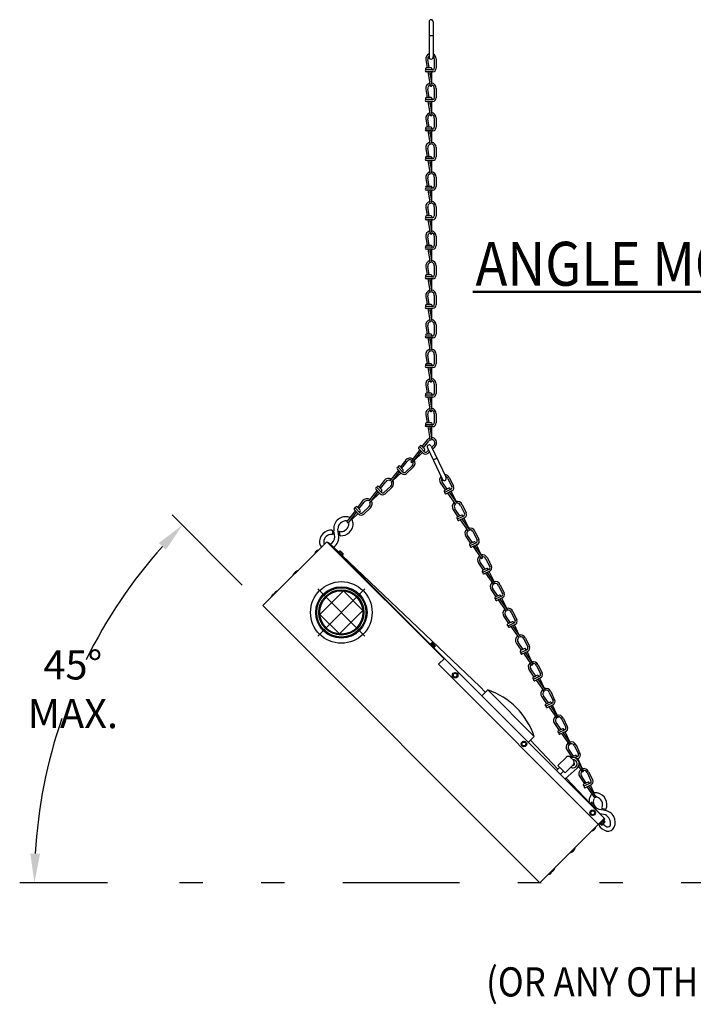
# Model space of a CAD drawing. Units: inches. Extents: x 3.25 to 12.39, y 2.26 to 6.53.
# Drawn here: x 3.25 to 6.14, y 2.26 to 6.47 of the extents above; entities that cross this region are included whole.
import ezdxf

# ---------------------------------------------------------------- set-up
doc = ezdxf.new("R2010")
doc.units = ezdxf.units.IN
doc.header["$MEASUREMENT"] = 0
doc.linetypes.add('DIVIDE', pattern=[1.25, 0.5, -0.25, 0, -0.25, 0, -0.25])
for name, color, linetype in [('Dims', 7, 'Continuous'), ('Objects', 7, 'Continuous'), ('Text', 7, 'Continuous')]:
    doc.layers.add(name, color=color, linetype=linetype)
doc.styles.add('TXT', font='romans.shx', dxfattribs={"width": 0.875, "height": 0.125})
doc.dimstyles.get("Standard").update_dxf_attribs({"dimtxt": 0.18, "dimasz": 0.18, "dimexe": 0.18, "dimexo": 0.0625, "dimgap": 0.09, "dimtad": 0, "dimtih": 1, "dimtoh": 1, "dimdec": 4, "dimzin": 0, "dimdsep": 46, "dimtxsty": 'Standard', "dimcen": 0.09, "dimadec": 0, "dimazin": 0, "dimtfac": 1, "dimtdec": 4, "dimtofl": 0, "dimtmove": 0, "dimatfit": 3, "dimfxl": 0, "dimtolj": 1, "dimtzin": 0, "dimarcsym": 0})

# ---------------------------------------------------------------- blocks, each defined once
blk = doc.blocks.new('*D2')
at = {"layer": 'DEFPOINTS', "color": 0}
for p in [(7.1874, 3.6153), (6.5693, 3.5301), (3.754, 2.7761), (8.6417, 2.7761), (12.3873, 2.7761)]:
    blk.add_point(p, dxfattribs=at)
at = {"layer": 'Dims', "color": 250, "lineweight": -2}
blk.add_line((7.0792, 3.6778), (6.6771, 3.9098), dxfattribs=at)
for start, end in [(153.2589, 161.6006), (168.3567, 176.7518)]:
    blk.add_arc((8.6417, 2.7761), 2.2052, start, end, dxfattribs=at)
at = {"layer": 'Dims', "color": 250}
for points in [[(6.6539, 3.7783), (6.6906, 3.7585), (6.7317, 3.8783)], [(6.4608, 2.9004), (6.4191, 2.9016), (6.4364, 2.7761)]]:
    blk.add_solid(points, dxfattribs=at)
at = {"layer": 'Dims', "color": 250, "insert": (6.5115, 3.3466), "char_height": 0.125, "attachment_point": 5, "style": 'TXT'}
blk.add_mtext('\\A1;30°', dxfattribs=at)
blk = doc.blocks.new('*D3')
at = {"layer": 'DEFPOINTS', "color": 0}
for p in [(4.2955, 3.9631), (3.6061, 3.8594), (3.754, 2.7761), (5.4828, 2.7761), (12.3873, 2.7761)]:
    blk.add_point(p, dxfattribs=at)
at = {"layer": 'Dims', "color": 250, "lineweight": -2}
for p, q in [((4.2071, 4.0515), (3.9058, 4.3526)), ((3.629, 2.7761), (3.2529, 2.7761))]:
    blk.add_line(p, q, dxfattribs=at)
for start, end in [(138.3144, 153.8624), (161.0529, 176.6944)]:
    blk.add_arc((5.4828, 2.7761), 2.1669, start, end, dxfattribs=at)
at = {"layer": 'Dims', "color": 250}
for points in [[(3.8494, 4.2315), (3.8797, 4.2029), (3.9504, 4.3081)], [(3.3404, 2.9004), (3.2987, 2.9016), (3.3159, 2.7761)]]:
    blk.add_solid(points, dxfattribs=at)
at = {"layer": 'Dims', "color": 250, "insert": (3.4808, 3.6052), "char_height": 0.125, "attachment_point": 5, "style": 'TXT'}
blk.add_mtext('\\A1;45° MAX.', dxfattribs=at)

msp = doc.modelspace()

# ---------------------------------------------------------------- linework, layer by layer
at = {"layer": 'Objects'}
for p, q in [((5.0075, 6.4638), (5.0075, 6.3125)), ((5.025, 6.4638), (5.025, 6.3125)), ((5.0075, 6.4057), (5.025, 6.4057)), ((4.9935, 6.3011), (4.9991, 6.266)), ((5.0079, 6.266), (5.002, 6.3025)), ((5.03, 6.305), (5.03, 6.2656)), ((5.0377, 6.305), (5.0377, 6.2656)), ((5.0229, 6.2575), (4.9952, 6.2575)), ((5.023, 6.2496), (4.9952, 6.2496)), ((5.016, 6.266), (4.9954, 6.266)), ((5.0027, 6.2496), (5.0121, 6.1911)), ((5.0104, 6.2496), (5.0196, 6.1916)), ((5.0121, 6.2381), (5.0121, 6.2496)), ((5.0196, 6.2617), (5.0196, 6.2575)), ((5.0196, 6.2013), (5.0196, 6.2496)), ((4.9935, 6.1744), (4.9991, 6.1391)), ((5.0079, 6.1391), (5.002, 6.1757)), ((5.0196, 6.1934), (5.0196, 6.1916)), ((5.03, 6.1782), (5.03, 6.1388)), ((5.0377, 6.1782), (5.0377, 6.1388)), ((5.0229, 6.1313), (4.9952, 6.1313)), ((5.023, 6.1228), (4.9952, 6.1228)), ((5.016, 6.1391), (4.9954, 6.1391)), ((5.0027, 6.1228), (5.0121, 6.0645)), ((5.0104, 6.1228), (5.0196, 6.0649)), ((5.0121, 6.1115), (5.0121, 6.1228)), ((5.0196, 6.1349), (5.0196, 6.1313)), ((5.0196, 6.075), (5.0196, 6.1228)), ((4.9935, 6.0482), (4.9991, 6.0124)), ((5.0079, 6.0124), (5.002, 6.0489)), ((5.0196, 6.0666), (5.0196, 6.0649)), ((5.03, 6.0515), (5.03, 6.0124)), ((5.0377, 6.0518), (5.0377, 6.0122)), ((5.0229, 6.0045), (4.9952, 6.0045)), ((5.023, 5.9964), (4.9952, 5.9964)), ((5.016, 6.0124), (4.9954, 6.0124)), ((5.0027, 5.9964), (5.0121, 5.9377)), ((5.0104, 5.9964), (5.0196, 5.9383)), ((5.0121, 5.9847), (5.0121, 5.9964)), ((5.0196, 6.0083), (5.0196, 6.0045)), ((5.0196, 5.9482), (5.0196, 5.9964)), ((4.9935, 5.9214), (4.9991, 5.8857)), ((5.0079, 5.8857), (5.002, 5.9226)), ((5.0196, 5.9399), (5.0196, 5.9383)), ((5.03, 5.9251), (5.03, 5.8857)), ((5.0377, 5.9251), (5.0377, 5.8853)), ((5.0229, 5.8779), (4.9952, 5.8779)), ((5.023, 5.8698), (4.9952, 5.8698)), ((5.016, 5.8857), (4.9954, 5.8857)), ((5.0027, 5.8698), (5.0121, 5.8115)), ((5.0104, 5.8698), (5.0196, 5.8115)), ((5.0121, 5.858), (5.0121, 5.8698)), ((5.0196, 5.882), (5.0196, 5.8779)), ((5.0196, 5.8216), (5.0196, 5.8698)), ((4.9935, 5.7948), (4.9991, 5.7589)), ((5.0079, 5.7589), (5.002, 5.796)), ((5.0196, 5.8132), (5.0196, 5.8115)), ((5.03, 5.7984), (5.03, 5.7589)), ((5.0377, 5.7984), (5.0377, 5.7586)), ((5.0229, 5.7511), (4.9952, 5.7511)), ((5.023, 5.743), (4.9952, 5.743)), ((5.016, 5.7589), (4.9954, 5.7589)), ((5.0027, 5.743), (5.0121, 5.6848)), ((5.0104, 5.743), (5.0196, 5.6848)), ((5.0121, 5.7318), (5.0121, 5.743)), ((5.0196, 5.7553), (5.0196, 5.7511)), ((5.0196, 5.6948), (5.0196, 5.743)), ((4.9935, 5.6679), (4.9991, 5.6327)), ((5.0079, 5.6327), (5.002, 5.6692)), ((5.0196, 5.6864), (5.0196, 5.6848)), ((5.03, 5.6716), (5.03, 5.6323)), ((5.0377, 5.6716), (5.0377, 5.6319)), ((5.0229, 5.6244), (4.9952, 5.6244)), ((5.023, 5.6163), (4.9952, 5.6163)), ((5.016, 5.6327), (4.9954, 5.6327)), ((5.0027, 5.6163), (5.0121, 5.5581)), ((5.0104, 5.6163), (5.0196, 5.5584)), ((5.0121, 5.6051), (5.0121, 5.6163)), ((5.0196, 5.6285), (5.0196, 5.6244)), ((5.0196, 5.5681), (5.0196, 5.6163)), ((4.9935, 5.5412), (4.9991, 5.5061)), ((5.0079, 5.5061), (5.002, 5.5424)), ((5.0196, 5.56), (5.0196, 5.5584)), ((5.03, 5.545), (5.03, 5.5056)), ((5.0377, 5.545), (5.0377, 5.5056)), ((5.0229, 5.498), (4.9952, 5.498)), ((5.023, 5.4896), (4.9952, 5.4896)), ((5.016, 5.5061), (4.9954, 5.5061)), ((5.0027, 5.4896), (5.0121, 5.4312)), ((5.0104, 5.4896), (5.0196, 5.4316)), ((5.0121, 5.4782), (5.0121, 5.4896)), ((5.0196, 5.5019), (5.0196, 5.498)), ((5.0196, 5.4417), (5.0196, 5.4896)), ((4.9935, 5.4146), (4.9991, 5.3794)), ((5.0079, 5.3794), (5.002, 5.4157)), ((5.0196, 5.4334), (5.0196, 5.4316)), ((5.03, 5.4182), (5.03, 5.3794)), ((5.0377, 5.4188), (5.0377, 5.3787)), ((5.0229, 5.3713), (4.9952, 5.3713)), ((5.023, 5.3634), (4.9952, 5.3634)), ((5.016, 5.3794), (4.9954, 5.3794)), ((5.0027, 5.3634), (5.0121, 5.3047)), ((5.0104, 5.3634), (5.0196, 5.3049)), ((5.0121, 5.3516), (5.0121, 5.3634)), ((5.0196, 5.3751), (5.0196, 5.3713)), ((5.0196, 5.315), (5.0196, 5.3634)), ((4.9935, 5.2882), (4.9991, 5.2525)), ((5.0079, 5.2525), (5.002, 5.2895)), ((5.0196, 5.3066), (5.0196, 5.3049)), ((5.03, 5.292), (5.03, 5.2525)), ((5.0377, 5.292), (5.0377, 5.2522)), ((5.0229, 5.2445), (4.9952, 5.2445)), ((5.023, 5.2365), (4.9952, 5.2365)), ((5.016, 5.2525), (4.9954, 5.2525)), ((5.0027, 5.2365), (5.0121, 5.1779)), ((5.0104, 5.2365), (5.0196, 5.1783)), ((5.0121, 5.2248), (5.0121, 5.2365)), ((5.0196, 5.2486), (5.0196, 5.2445)), ((5.0196, 5.1882), (5.0196, 5.2365)), ((4.9935, 5.1613), (4.9991, 5.1259)), ((5.0079, 5.1259), (5.002, 5.1627)), ((5.0196, 5.1799), (5.0196, 5.1783)), ((5.03, 5.1652), (5.03, 5.1259)), ((5.0377, 5.1652), (5.0377, 5.1253)), ((5.0229, 5.1179), (4.9952, 5.1179)), ((5.023, 5.11), (4.9952, 5.11)), ((5.016, 5.1259), (4.9954, 5.1259)), ((5.0027, 5.11), (5.0121, 5.0515)), ((5.0104, 5.11), (5.0196, 5.0515)), ((5.0121, 5.0985), (5.0121, 5.11)), ((5.0196, 5.122), (5.0196, 5.1179)), ((5.0196, 5.0616), (5.0196, 5.11)), ((4.9935, 5.0348), (4.9991, 4.9995)), ((5.0079, 4.9995), (5.002, 5.0361)), ((5.0196, 5.0532), (5.0196, 5.0515)), ((5.03, 5.0387), (5.03, 4.9991)), ((5.0377, 5.0387), (5.0377, 4.9986)), ((5.0229, 4.9911), (4.9952, 4.9911)), ((5.023, 4.9831), (4.9952, 4.9831)), ((5.016, 4.9995), (4.9954, 4.9995)), ((5.0027, 4.9831), (5.0121, 4.9248)), ((5.0104, 4.9831), (5.0196, 4.9248)), ((5.0121, 4.9718), (5.0121, 4.9831)), ((5.0196, 4.9953), (5.0196, 4.9911)), ((5.0196, 4.9348), (5.0196, 4.9831)), ((4.9935, 4.9079), (4.9991, 4.8726)), ((5.0079, 4.8726), (5.002, 4.9094)), ((5.0196, 4.927), (5.0196, 4.9248)), ((5.03, 4.9118), (5.03, 4.8724)), ((5.0377, 4.9118), (5.0377, 4.8724)), ((5.0229, 4.8648), (4.9952, 4.8648)), ((5.023, 4.8564), (4.9952, 4.8564)), ((5.016, 4.8726), (4.9954, 4.8726)), ((5.0027, 4.8564), (5.0121, 4.7981)), ((5.0104, 4.8564), (5.0196, 4.7985)), ((5.0121, 4.8451), (5.0121, 4.8564)), ((5.0196, 4.8685), (5.0196, 4.8648)), ((5.0196, 4.8081), (5.0196, 4.8564)), ((4.9935, 4.7812), (4.9991, 4.7461)), ((5.0079, 4.7461), (5.002, 4.7826)), ((5.0196, 4.8001), (5.0196, 4.7985)), ((5.03, 4.7851), (5.03, 4.7461)), ((5.0377, 4.7854), (5.0377, 4.7457)), ((5.0229, 4.7381), (4.9952, 4.7381)), ((5.023, 4.7298), (4.9952, 4.7298)), ((5.016, 4.7461), (4.9954, 4.7461)), ((5.0027, 4.7298), (5.0121, 4.6712)), ((5.0104, 4.7298), (5.0196, 4.6718)), ((5.0121, 4.7182), (5.0121, 4.7298)), ((5.0196, 4.7419), (5.0196, 4.7381)), ((5.0196, 4.6828), (5.0196, 4.7298)), ((4.9876, 4.6224), (4.9686, 4.6419)), ((4.9886, 4.6328), (4.9744, 4.6474)), ((4.9991, 4.6731), (4.977, 4.645)), ((4.983, 4.6386), (5.0058, 4.6681)), ((5.0002, 4.6394), (5.0643, 4.504)), ((5.0162, 4.6469), (5.0803, 4.5114)), ((5.0187, 4.6416), (5.0267, 4.6493)), ((5.0196, 4.6718), (5.0196, 4.6743)), ((5.022, 4.6345), (5.032, 4.6436)), ((4.9678, 4.6309), (4.9319, 4.5839)), ((4.973, 4.6256), (4.9373, 4.5791)), ((4.9444, 4.5857), (4.9793, 4.6189)), ((4.9817, 4.6164), (4.9626, 4.6366)), ((4.9659, 4.6164), (4.9743, 4.6242)), ((4.988, 4.6274), (4.9852, 4.6242)), ((5.0053, 4.6291), (4.9981, 4.6224)), ((5.0086, 4.6218), (5.0031, 4.6164)), ((4.8953, 4.5351), (4.8765, 4.5553)), ((4.8967, 4.5454), (4.8823, 4.5606)), ((4.9072, 4.5863), (4.8849, 4.5577)), ((4.891, 4.5514), (4.9138, 4.5811)), ((4.9349, 4.5622), (4.9062, 4.5351)), ((4.9398, 4.5568), (4.9112, 4.5295)), ((4.9383, 4.5798), (4.9373, 4.5791)), ((5.025, 4.5871), (5.0411, 4.5946)), ((4.8759, 4.5437), (4.84, 4.4973)), ((4.8812, 4.5383), (4.845, 4.4917)), ((4.8524, 4.4985), (4.8873, 4.5316)), ((4.8899, 4.5291), (4.8705, 4.5496)), ((4.8738, 4.5295), (4.8823, 4.537)), ((4.8963, 4.54), (4.8934, 4.5376)), ((4.8045, 4.4587), (4.7905, 4.4737)), ((4.8149, 4.4992), (4.793, 4.4708)), ((4.7988, 4.4644), (4.8215, 4.4939)), ((4.843, 4.4754), (4.8141, 4.4481)), ((4.8464, 4.4931), (4.845, 4.4917)), ((5.0568, 4.4884), (5.077, 4.4587)), ((5.0848, 4.4624), (5.0639, 4.4931)), ((5.0883, 4.5073), (5.1052, 4.4716)), ((5.095, 4.5107), (5.1119, 4.4747)), ((4.7837, 4.457), (4.7477, 4.41)), ((4.789, 4.4514), (4.753, 4.405)), ((4.7603, 4.4117), (4.7956, 4.4448)), ((4.7979, 4.4422), (4.7786, 4.4624)), ((4.7822, 4.4422), (4.7903, 4.4503)), ((4.8034, 4.4481), (4.7846, 4.468)), ((4.8044, 4.4532), (4.8013, 4.4503)), ((4.8481, 4.4698), (4.8189, 4.4427)), ((5.0921, 4.4657), (5.0737, 4.457)), ((5.1019, 4.4615), (5.077, 4.4497)), ((5.1055, 4.4546), (5.0804, 4.4422)), ((5.0871, 4.4455), (5.1207, 4.3969)), ((5.094, 4.4489), (5.1274, 4.4002)), ((5.1005, 4.4394), (5.0958, 4.4497)), ((5.0971, 4.4637), (5.0988, 4.4603)), ((5.1233, 4.4091), (5.1025, 4.4528)), ((4.7125, 4.3717), (4.6987, 4.3864)), ((4.7228, 4.412), (4.701, 4.3839)), ((4.7071, 4.3777), (4.7295, 4.4069)), ((4.7508, 4.3881), (4.7221, 4.3613)), ((4.7543, 4.4062), (4.753, 4.405)), ((5.1266, 4.4019), (5.1274, 4.4002)), ((5.1424, 4.3928), (5.1592, 4.3574)), ((5.1491, 4.396), (5.1659, 4.3606)), ((4.692, 4.3701), (4.6557, 4.3231)), ((4.697, 4.3647), (4.6613, 4.3177)), ((4.6763, 4.3324), (4.7033, 4.358)), ((4.7057, 4.3554), (4.6869, 4.3756)), ((4.6899, 4.3554), (4.6981, 4.3634)), ((4.7114, 4.3608), (4.6924, 4.3809)), ((4.7123, 4.3659), (4.7093, 4.3634)), ((4.756, 4.3825), (4.7272, 4.3554)), ((5.1111, 4.374), (5.1313, 4.344)), ((5.1391, 4.3479), (5.1182, 4.3784)), ((5.1463, 4.3513), (5.1277, 4.3423)), ((5.1558, 4.3471), (5.1313, 4.3353)), ((5.1515, 4.3496), (5.1531, 4.3458)), ((4.6624, 4.3193), (4.6613, 4.3177)), ((5.1597, 4.3398), (5.1345, 4.3281)), ((5.1414, 4.3311), (5.1747, 4.2824)), ((5.1485, 4.3344), (5.1815, 4.2857)), ((5.1548, 4.3247), (5.1502, 4.3353)), ((5.1773, 4.295), (5.1569, 4.3386)), ((4.5923, 4.287), (4.5949, 4.2682)), ((4.6031, 4.2575), (4.5997, 4.2837)), ((4.621, 4.2614), (4.617, 4.2909)), ((4.6258, 4.2627), (4.6231, 4.2818)), ((5.1933, 4.2332), (5.1723, 4.264)), ((5.1807, 4.2874), (5.1815, 4.2857)), ((5.1966, 4.2787), (5.2134, 4.2429)), ((5.2034, 4.2816), (5.2203, 4.2458)), ((4.5698, 4.2371), (4.2955, 3.9631)), ((4.5698, 4.2371), (5.0716, 3.7352)), ((4.5768, 4.2341), (4.5748, 4.232)), ((4.6187, 4.1938), (4.5768, 4.2341)), ((5.7537, 3.0571), (4.5768, 4.2341)), ((5.1652, 4.2592), (5.1854, 4.2299)), ((5.2007, 4.2371), (5.1821, 4.2281)), ((5.2103, 4.2324), (5.1854, 4.2207)), ((5.2142, 4.2253), (5.189, 4.2136)), ((5.2026, 4.2198), (5.2358, 4.1716)), ((5.2092, 4.2105), (5.2042, 4.2207)), ((5.2059, 4.2348), (5.2076, 4.2312)), ((5.2314, 4.1804), (5.2109, 4.224)), ((4.5312, 4.201), (4.5186, 4.1884)), ((4.5186, 4.1884), (4.5213, 4.1943)), ((4.5197, 4.1876), (4.5186, 4.1884)), ((4.5213, 4.1943), (4.5252, 4.1985)), ((4.5312, 4.201), (4.5252, 4.1985)), ((4.5322, 4.1997), (4.5312, 4.201)), ((4.6194, 4.1943), (4.6181, 4.193)), ((4.6368, 4.177), (4.6194, 4.1943)), ((4.621, 4.193), (4.6253, 4.1977)), ((4.6244, 4.1892), (4.6288, 4.1938)), ((4.6271, 4.1971), (4.6254, 4.1977)), ((4.6395, 4.185), (4.6271, 4.1971)), ((4.6318, 4.1821), (4.636, 4.1867)), ((4.6352, 4.1787), (4.6399, 4.1828)), ((4.6352, 4.1757), (4.6368, 4.177)), ((4.6365, 4.177), (5.2243, 3.6172)), ((4.6395, 4.185), (4.6399, 4.1834)), ((5.1959, 4.217), (5.2293, 4.1677)), ((5.2195, 4.1451), (5.2396, 4.1153)), ((5.2475, 4.1191), (5.2264, 4.1499)), ((5.235, 4.1728), (5.2358, 4.1716)), ((5.2509, 4.164), (5.2679, 4.1284)), ((5.2576, 4.1674), (5.2747, 4.1313)), ((4.4374, 4.1073), (4.4252, 4.0952)), ((4.4252, 4.0952), (4.4279, 4.1012)), ((4.4263, 4.0938), (4.4252, 4.0952)), ((4.4279, 4.1012), (4.4318, 4.1048)), ((4.4374, 4.1073), (4.4318, 4.1048)), ((4.4324, 4.1054), (4.433, 4.1062)), ((4.433, 4.1062), (4.4371, 4.1098)), ((4.4426, 4.1129), (4.4371, 4.1098)), ((4.4426, 4.1129), (4.4374, 4.1073)), ((4.4388, 4.1065), (4.4374, 4.1073)), ((4.4439, 4.1115), (4.4426, 4.1129)), ((5.2549, 4.1225), (5.2363, 4.1137)), ((5.2646, 4.1183), (5.2396, 4.1065)), ((5.2682, 4.1112), (5.2431, 4.099)), ((5.2498, 4.1023), (5.2834, 4.0536)), ((5.2565, 4.1057), (5.29, 4.0571)), ((5.2632, 4.0962), (5.2582, 4.1062)), ((5.2599, 4.1204), (5.2617, 4.1165)), ((5.2858, 4.0659), (5.2649, 4.1096)), ((5.2895, 4.0587), (5.29, 4.0571)), ((5.305, 4.0494), (5.3221, 4.0139)), ((5.3117, 4.0528), (5.3288, 4.0168)), ((4.3442, 4.0142), (4.3317, 4.0017)), ((4.3317, 4.0017), (4.3344, 4.0075)), ((4.3344, 4.0075), (4.3384, 4.0114)), ((4.3442, 4.0142), (4.3384, 4.0114)), ((4.3555, 4.0256), (4.3432, 4.013)), ((4.3433, 4.0139), (4.3458, 4.0189)), ((4.3451, 4.013), (4.3442, 4.0142)), ((4.3458, 4.0189), (4.3499, 4.0225)), ((4.3555, 4.0256), (4.3499, 4.0225)), ((4.3566, 4.0243), (4.3555, 4.0256)), ((4.7328, 3.8326), (4.5302, 4.0351)), ((4.7328, 4.0351), (4.5302, 3.8326)), ((4.6402, 4.026), (4.5395, 3.9253)), ((4.6402, 4.026), (4.7234, 3.9426)), ((5.2739, 4.0306), (5.294, 4.0008)), ((5.3018, 4.0047), (5.2807, 4.0351)), ((5.309, 4.0079), (5.2906, 3.9991)), ((4.3328, 4.0005), (4.3317, 4.0017)), ((5.3187, 4.0037), (5.294, 3.992)), ((5.3224, 3.9967), (5.2974, 3.9846)), ((5.304, 3.9878), (5.3377, 3.9392)), ((5.311, 3.9913), (5.3443, 3.9426)), ((5.3174, 3.9814), (5.3127, 3.992)), ((5.3141, 4.0058), (5.3157, 4.0024)), ((5.3401, 3.9513), (5.3194, 3.9948)), ((4.2955, 3.9631), (5.4828, 2.7761)), ((4.6231, 3.8418), (4.5395, 3.9253)), ((4.7234, 3.9426), (4.6231, 3.8418)), ((5.3436, 3.9443), (5.3443, 3.9426)), ((5.3596, 3.935), (5.3762, 3.8997)), ((5.3663, 3.9383), (5.3829, 3.9027)), ((5.3281, 3.9161), (5.3482, 3.8863)), ((5.356, 3.89), (5.3351, 3.9206)), ((5.3633, 3.8934), (5.3449, 3.885)), ((5.373, 3.8892), (5.3482, 3.8774)), ((5.3768, 3.882), (5.3516, 3.8704)), ((5.3683, 3.8917), (5.3703, 3.888)), ((5.3942, 3.8371), (5.3737, 3.8808)), ((5.3585, 3.8733), (5.3919, 3.8246)), ((5.3653, 3.8766), (5.3986, 3.8278)), ((5.3718, 3.8669), (5.367, 3.8774)), ((5.0131, 3.8007), (5.0115, 3.7994)), ((5.0303, 3.7834), (5.0131, 3.8007)), ((5.0146, 3.7994), (5.0189, 3.804)), ((5.0181, 3.7956), (5.0226, 3.8003)), ((5.0209, 3.8036), (5.0192, 3.804)), ((5.033, 3.7915), (5.0209, 3.8036)), ((5.3821, 3.8015), (5.4023, 3.7722)), ((5.4103, 3.7758), (5.3892, 3.8061)), ((5.3975, 3.8296), (5.3986, 3.8278)), ((5.4136, 3.8209), (5.4305, 3.785)), ((5.4203, 3.8237), (5.4374, 3.7881)), ((5.0253, 3.7885), (5.0296, 3.7931)), ((5.0289, 3.785), (5.0334, 3.7899)), ((5.0289, 3.7822), (5.0303, 3.7834)), ((5.033, 3.7915), (5.0334, 3.7899)), ((5.4175, 3.7793), (5.3989, 3.7705)), ((5.4272, 3.7746), (5.4023, 3.763)), ((5.4308, 3.7674), (5.4057, 3.7557)), ((5.4127, 3.7591), (5.446, 3.71)), ((5.4194, 3.7621), (5.4526, 3.7137)), ((5.4258, 3.7528), (5.4211, 3.763)), ((5.4227, 3.7772), (5.4244, 3.7734)), ((5.4484, 3.7227), (5.4278, 3.7662)), ((5.048, 3.7118), (5.0737, 3.7373)), ((5.7353, 3.0239), (5.048, 3.7118)), ((5.7612, 3.05), (5.0737, 3.7373)), ((5.452, 3.7151), (5.4526, 3.7137)), ((5.1121, 3.6726), (5.1094, 3.6626)), ((5.122, 3.6751), (5.1121, 3.6726)), ((5.129, 3.6681), (5.122, 3.6751)), ((5.4365, 3.6875), (5.4564, 3.6574)), ((5.4644, 3.6613), (5.4433, 3.692)), ((5.4677, 3.7063), (5.4847, 3.6706)), ((5.4744, 3.7096), (5.4915, 3.6734)), ((5.1094, 3.6626), (5.1168, 3.6556)), ((5.1168, 3.6556), (5.1266, 3.658)), ((5.1266, 3.658), (5.129, 3.6681)), ((5.472, 3.6648), (5.4533, 3.6558)), ((5.4815, 3.6606), (5.4566, 3.6489)), ((5.4852, 3.6533), (5.4603, 3.6412)), ((5.467, 3.6446), (5.5005, 3.5959)), ((5.4737, 3.6479), (5.507, 3.5993)), ((5.4804, 3.6383), (5.4753, 3.6489)), ((5.4769, 3.6626), (5.4786, 3.6588)), ((5.5026, 3.608), (5.482, 3.6517)), ((5.2486, 3.5916), (5.2243, 3.6172)), ((5.2341, 3.5769), (5.2588, 3.6019)), ((5.2588, 3.6019), (5.4579, 3.4023)), ((5.5063, 3.6009), (5.507, 3.5993)), ((5.5222, 3.5916), (5.5389, 3.556)), ((5.5289, 3.5952), (5.5457, 3.559)), ((5.4909, 3.5727), (5.5107, 3.5431)), ((5.5187, 3.5468), (5.4979, 3.5775)), ((5.5262, 3.55), (5.5076, 3.5415)), ((5.5357, 3.5459), (5.511, 3.5341)), ((5.5312, 3.5482), (5.5329, 3.5446)), ((5.5396, 3.5389), (5.5143, 3.5271)), ((5.5211, 3.5299), (5.5546, 3.4813)), ((5.5279, 3.5334), (5.5613, 3.4846)), ((5.5345, 3.5238), (5.5295, 3.5341)), ((5.5569, 3.4935), (5.5364, 3.5372)), ((5.545, 3.4583), (5.5651, 3.4284)), ((5.5732, 3.4323), (5.5518, 3.4627)), ((5.5604, 3.4864), (5.5613, 3.4846)), ((5.5765, 3.4775), (5.5933, 3.4419)), ((5.5832, 3.4804), (5.6, 3.4449)), ((5.5801, 3.4359), (5.5617, 3.4273)), ((5.5899, 3.4315), (5.5651, 3.4196)), ((5.5936, 3.4243), (5.5684, 3.4126)), ((5.5822, 3.4189), (5.6154, 3.3701)), ((5.5886, 3.409), (5.5838, 3.4196)), ((5.5853, 3.434), (5.587, 3.4301)), ((5.6111, 3.3794), (5.5905, 3.4231)), ((5.4067, 3.378), (5.404, 3.368)), ((5.4164, 3.3806), (5.4067, 3.378)), ((5.4238, 3.3736), (5.4164, 3.3806)), ((5.4334, 3.3778), (5.4579, 3.4023)), ((5.559, 3.2631), (5.4422, 3.3864)), ((5.5753, 3.4157), (5.6087, 3.3669)), ((5.404, 3.368), (5.4113, 3.3609)), ((5.4113, 3.3609), (5.4211, 3.3634)), ((5.4211, 3.3634), (5.4238, 3.3736)), ((5.5989, 3.3437), (5.6191, 3.3143)), ((5.6271, 3.3181), (5.6063, 3.3486)), ((5.6147, 3.3718), (5.6154, 3.3701)), ((5.6305, 3.363), (5.6473, 3.3274)), ((5.6373, 3.3663), (5.6541, 3.3303)), ((5.5597, 3.2783), (5.5949, 3.3134)), ((5.6135, 3.3134), (5.6258, 3.3009)), ((5.6342, 3.3215), (5.6148, 3.3122)), ((5.6442, 3.3169), (5.6319, 3.3115)), ((5.6396, 3.3193), (5.6413, 3.3156)), ((5.6409, 3.3067), (5.6476, 3.3097)), ((5.6655, 3.2649), (5.6447, 3.3083)), ((5.5667, 3.2706), (5.5533, 3.2572)), ((5.5906, 3.2468), (5.5597, 3.2783)), ((5.5836, 3.2544), (5.5701, 3.2409)), ((5.6419, 3.2664), (5.5903, 3.2208)), ((5.6258, 3.2821), (5.5906, 3.2468)), ((5.6482, 3.2745), (5.6631, 3.2522)), ((5.6507, 3.2838), (5.6695, 3.2559)), ((5.6689, 3.2572), (5.6695, 3.2559)), ((5.6846, 3.2485), (5.7013, 3.2127)), ((5.6913, 3.2518), (5.7087, 3.2157)), ((5.595, 3.2249), (5.6984, 3.1154)), ((5.6534, 3.2295), (5.6734, 3.1998)), ((5.6812, 3.2035), (5.6605, 3.2342)), ((5.6887, 3.2069), (5.67, 3.1981)), ((5.6984, 3.2026), (5.6735, 3.191)), ((5.7021, 3.1955), (5.6768, 3.1833)), ((5.6839, 3.1867), (5.7175, 3.138)), ((5.6906, 3.19), (5.7238, 3.1414)), ((5.6973, 3.1805), (5.6923, 3.191)), ((5.694, 3.2048), (5.6956, 3.2015)), ((5.7148, 3.1604), (5.699, 3.1939)), ((5.723, 3.143), (5.7238, 3.1414)), ((5.697, 3.1172), (5.6956, 3.1154)), ((5.7142, 3.0999), (5.697, 3.1172)), ((5.6984, 3.1154), (5.7027, 3.1201)), ((5.7011, 3.0836), (5.6984, 3.0733)), ((5.7111, 3.086), (5.7011, 3.0836)), ((5.702, 3.112), (5.7062, 3.1162)), ((5.7048, 3.1196), (5.7031, 3.1201)), ((5.717, 3.1075), (5.7048, 3.1196)), ((5.709, 3.1051), (5.7134, 3.1092)), ((5.7182, 3.0789), (5.7111, 3.086)), ((5.7127, 3.0984), (5.7142, 3.0999)), ((5.7128, 3.1012), (5.7175, 3.1058)), ((5.7137, 3.0995), (5.7537, 3.0571)), ((5.7158, 3.0689), (5.7182, 3.0789)), ((5.717, 3.1075), (5.7175, 3.1058)), ((5.7652, 3.0857), (5.736, 3.0907)), ((5.7656, 3.0903), (5.7464, 3.0941)), ((5.4828, 2.7761), (5.7571, 3.05)), ((5.6984, 3.0733), (5.706, 3.0664)), ((5.706, 3.0664), (5.7158, 3.0689)), ((5.7612, 3.05), (5.7353, 3.0239)), ((5.7631, 3.0676), (5.7399, 3.0717)), ((5.7581, 3.0437), (5.741, 3.0263)), ((5.7531, 3.0387), (5.7573, 3.0344)), ((5.7564, 3.0454), (5.7581, 3.0437)), ((5.7566, 3.0423), (5.7612, 3.0379)), ((5.7588, 3.0516), (5.7571, 3.05)), ((5.7612, 3.0356), (5.7613, 3.0379)), ((5.7071, 3.0001), (5.7084, 2.9987)), ((5.7209, 3.0113), (5.7084, 2.9987)), ((5.7084, 2.9987), (5.7142, 3.0018)), ((5.7142, 3.0018), (5.7182, 3.0055)), ((5.7209, 3.0113), (5.7182, 3.0055)), ((5.7195, 3.0127), (5.7209, 3.0113)), ((5.741, 3.0263), (5.7393, 3.028)), ((5.7422, 3.028), (5.7466, 3.0235)), ((5.746, 3.0315), (5.7501, 3.0273)), ((5.749, 3.0235), (5.747, 3.0235)), ((5.7612, 3.0356), (5.749, 3.0235)), ((5.6273, 2.9178), (5.615, 2.9052)), ((5.6205, 2.908), (5.6246, 2.912)), ((5.6273, 2.9178), (5.6246, 2.912)), ((5.6252, 2.9128), (5.6258, 2.9132)), ((5.6258, 2.9132), (5.6297, 2.9171)), ((5.6263, 2.9189), (5.6273, 2.9178)), ((5.6324, 2.9228), (5.6273, 2.9178)), ((5.6324, 2.9228), (5.6297, 2.9171)), ((5.6313, 2.924), (5.6324, 2.9228)), ((5.6137, 2.9065), (5.615, 2.9052)), ((5.615, 2.9052), (5.6205, 2.908)), ((5.5452, 2.8355), (5.5329, 2.8233)), ((5.5335, 2.8238), (5.5385, 2.8259)), ((5.5385, 2.8259), (5.5424, 2.83)), ((5.5452, 2.8355), (5.5424, 2.83)), ((5.544, 2.8368), (5.5452, 2.8355)), ((5.5201, 2.8132), (5.5214, 2.8121)), ((5.5341, 2.8242), (5.5214, 2.8121)), ((5.5214, 2.8121), (5.5274, 2.8147)), ((5.5274, 2.8147), (5.5312, 2.8188)), ((5.5341, 2.8242), (5.5312, 2.8188)), ((5.5329, 2.8255), (5.5341, 2.8242))]:
    msp.add_line(p, q, dxfattribs=at)
at = {"layer": 'Objects', "linetype": 'DIVIDE'}
msp.add_line((12.3873, 2.7761), (3.754, 2.7761), dxfattribs=at)
at = {"layer": 'Objects'}
for centre, radius in [((4.6315, 3.934), 0.132), ((4.6315, 3.934), 0.11), ((4.6315, 3.934), 0.1056), ((4.6315, 3.934), 0.097), ((4.6315, 3.934), 0.0925), ((5.1194, 3.6651), 0.0118), ((5.1194, 3.6651), 0.00837), ((5.414, 3.3706), 0.012), ((5.414, 3.3706), 0.00846), ((5.7087, 3.0759), 0.0117), ((5.7087, 3.0759), 0.00811)]:
    msp.add_circle(centre, radius, dxfattribs=at)
for centre, radius, start, end in [((5.0162, 6.4641), 0.00873, 358.0299, 181.9701), ((5.0185, 6.3044), 0.0253, 115.8367, 187.4335), ((5.014, 6.3054), 0.0236, 359.0214, 62.4235), ((5.0174, 6.305), 0.0156, 129.3777, 189.5102), ((5.0162, 6.3124), 0.00876, 176.5996, 5.8041), ((5.0155, 6.3061), 0.0145, 355.7624, 49.2305), ((4.9953, 6.2536), 0.00397, 92.529, 267.471), ((4.9962, 6.2617), 0.00426, 95.5377, 259.4832), ((5.0156, 6.2617), 0.00424, 277.8031, 83.8575), ((5.0224, 6.2651), 0.00754, 273.3337, 4.049), ((5.0226, 6.2647), 0.0151, 271.4549, 3.5638), ((5.0173, 6.178), 0.0241, 105.6315, 188.6877), ((5.0148, 6.1791), 0.0228, 357.6049, 81.7136), ((5.0166, 6.1787), 0.0149, 107.907, 191.3768), ((5.0159, 6.1914), 0.00373, 183.7517, 3.7517), ((5.0143, 6.1787), 0.0157, 358.1342, 70.2972), ((4.9957, 6.127), 0.0043, 96.9365, 263.0635), ((4.9955, 6.1352), 0.00391, 85.1213, 269.5112), ((5.0163, 6.1352), 0.00391, 267.6907, 94.0997), ((5.0233, 6.1381), 0.00675, 266.8717, 6.0165), ((5.0224, 6.138), 0.0153, 272.2203, 2.7984), ((5.017, 6.0515), 0.0237, 105.044, 188.0693), ((5.0148, 6.0525), 0.0228, 358.4724, 81.7294), ((5.0179, 6.0516), 0.0161, 111.444, 189.5782), ((5.0159, 6.0647), 0.00373, 182.8156, 2.8156), ((5.0163, 6.0532), 0.0138, 352.7201, 76.1399), ((4.9954, 6.0005), 0.00404, 93.5519, 266.4481), ((4.9956, 6.0084), 0.00397, 87.3575, 267.3575), ((5.016, 6.0084), 0.00397, 272.458, 89.3049), ((5.023, 6.0115), 0.00699, 268.7284, 7.786), ((5.0232, 6.0109), 0.0145, 269.0963, 5.0438), ((5.017, 5.9249), 0.0238, 105.1048, 188.4955), ((5.0148, 5.9256), 0.0228, 358.7667, 81.7332), ((5.0178, 5.925), 0.016, 111.2879, 188.7023), ((5.0168, 5.9269), 0.0133, 352.2986, 77.8759), ((4.9954, 5.8739), 0.00404, 93.4682, 266.5318), ((4.9955, 5.8818), 0.00391, 85.1213, 269.5112), ((5.0159, 5.8818), 0.00391, 274.2252, 87.5652), ((5.0234, 5.8845), 0.00667, 265.5528, 10.0783), ((5.0226, 5.8849), 0.015, 271.397, 1.8496), ((5.017, 5.7981), 0.0237, 105.044, 188.0693), ((5.0148, 5.799), 0.0228, 358.4724, 81.7294), ((5.0171, 5.7987), 0.0153, 109.2931, 190.3457), ((5.0163, 5.7999), 0.0137, 353.9949, 76.1796), ((4.9954, 5.747), 0.00404, 93.4682, 266.5318), ((4.996, 5.755), 0.00393, 93.2224, 261.4101), ((5.0159, 5.755), 0.00391, 274.2252, 87.5652), ((5.0225, 5.7586), 0.00751, 273.262, 2.3691), ((5.0222, 5.7584), 0.0154, 272.962, 0.7332), ((5.0175, 5.6714), 0.0243, 106.062, 188.2572), ((5.0151, 5.6729), 0.0226, 356.6957, 82.332), ((5.0168, 5.672), 0.0151, 108.6342, 191.0046), ((5.0152, 5.6726), 0.0148, 356.0063, 72.8537), ((4.9954, 5.6203), 0.00404, 93.5519, 266.4481), ((4.996, 5.6285), 0.00418, 93.6092, 261.3386), ((5.0156, 5.6285), 0.00418, 277.5038, 84.1812), ((5.0222, 5.6321), 0.00773, 274.8054, 1.7091), ((5.0222, 5.6317), 0.0154, 272.962, 0.7332), ((5.0173, 5.5449), 0.0241, 105.6315, 188.6877), ((5.0151, 5.5461), 0.0226, 357.2633, 82.3479), ((5.0173, 5.5451), 0.0156, 110.0022, 189.9879), ((5.0159, 5.5583), 0.00373, 182.8156, 2.8156), ((5.0152, 5.5459), 0.0148, 356.4319, 72.8614), ((4.9956, 5.4938), 0.00424, 96.1108, 263.8892), ((4.9957, 5.502), 0.00404, 89.5185, 265.2763), ((5.0163, 5.502), 0.00403, 268.2772, 93.4589), ((5.0229, 5.5051), 0.00711, 270.0908, 3.7275), ((5.0224, 5.5048), 0.0153, 272.2203, 2.7984), ((5.0178, 5.418), 0.0245, 106.4907, 187.8285), ((5.0151, 5.4194), 0.0225, 358.4287, 82.3711), ((5.0179, 5.4184), 0.0161, 111.444, 189.5782), ((5.0141, 5.4185), 0.0159, 358.745, 69.6864), ((4.9953, 5.3673), 0.00397, 92.529, 267.471), ((4.9956, 5.3753), 0.00403, 87.784, 267.0108), ((5.0163, 5.3753), 0.00403, 268.2772, 93.4589), ((5.023, 5.3783), 0.00701, 268.8111, 8.5717), ((5.0231, 5.378), 0.0146, 269.8148, 2.9795), ((5.0175, 5.2914), 0.0242, 105.9748, 187.6255), ((5.0151, 5.2927), 0.0225, 358.1335, 82.3664), ((5.0178, 5.2918), 0.0159, 111.1882, 188.0956), ((5.0163, 5.2932), 0.0138, 352.7201, 76.1399), ((4.9954, 5.2405), 0.00397, 92.6425, 267.3575), ((4.9957, 5.2485), 0.00404, 89.5185, 265.2763), ((5.016, 5.2485), 0.00403, 272.7657, 88.9704), ((5.0226, 5.2518), 0.00735, 271.8324, 5.5504), ((5.0224, 5.2518), 0.0152, 272.1856, 1.5097), ((5.0172, 5.1648), 0.024, 105.5705, 188.271), ((5.0151, 5.1659), 0.0225, 358.4287, 82.3711), ((5.0178, 5.165), 0.016, 111.2375, 188.4013), ((5.0168, 5.1669), 0.0133, 352.7315, 77.8909), ((4.9954, 5.1139), 0.00397, 92.6425, 267.3575), ((4.996, 5.1219), 0.00405, 92.7235, 262.0714), ((5.0155, 5.1219), 0.00407, 278.7811, 82.955), ((5.0224, 5.1254), 0.00754, 273.3337, 4.049), ((5.0228, 5.1248), 0.0148, 270.6018, 2.1926), ((5.0171, 5.0385), 0.0239, 105.1993, 189.1199), ((5.0148, 5.0394), 0.0228, 358.1807, 81.7248), ((5.0168, 5.0389), 0.0151, 108.574, 190.7097), ((5.0141, 5.0388), 0.0159, 359.6035, 69.6899), ((4.9953, 4.9871), 0.00397, 92.529, 267.471), ((4.9962, 4.9952), 0.00426, 95.5377, 259.4832), ((5.0154, 4.9953), 0.00426, 279.7374, 81.9233), ((5.0224, 4.9986), 0.00754, 273.3337, 4.049), ((5.0224, 4.9983), 0.0152, 272.1784, 1.0682), ((5.0171, 4.9117), 0.0239, 105.1993, 189.1199), ((5.0148, 4.9128), 0.0228, 357.6049, 81.7136), ((5.0166, 4.9122), 0.0148, 107.8449, 191.08), ((5.0159, 4.925), 0.00373, 183.7517, 3.7517), ((5.0141, 4.9121), 0.0159, 359.1715, 69.6885), ((4.9956, 4.8606), 0.00424, 96.1108, 263.8892), ((4.9955, 4.8687), 0.00391, 85.1213, 269.5112), ((5.0162, 4.8687), 0.00391, 269.9604, 91.83), ((5.0231, 4.8718), 0.00693, 268.5185, 5.2998), ((5.0224, 4.8717), 0.0153, 272.2203, 2.7984), ((5.0171, 4.785), 0.0239, 105.1993, 189.1199), ((5.0148, 4.786), 0.0228, 358.4724, 81.7294), ((5.0179, 4.7852), 0.0161, 111.3911, 189.2907), ((5.0159, 4.7983), 0.00373, 183.7517, 3.7517), ((5.0147, 4.7856), 0.0153, 358.033, 71.2604), ((4.9956, 4.734), 0.00417, 95.2851, 264.7149), ((4.9956, 4.7421), 0.00397, 87.3575, 267.3575), ((5.0162, 4.7421), 0.00397, 270.2677, 91.4951), ((5.023, 4.7451), 0.00699, 268.7284, 7.786), ((5.0228, 4.7447), 0.0149, 270.667, 3.9142), ((5.0203, 4.6559), 0.0272, 110.3413, 141.0721), ((5.0176, 4.6592), 0.0236, 51.5007, 89.3147), ((4.9657, 4.6391), 0.00402, 44.5251, 219.32), ((4.9716, 4.6446), 0.00406, 44.1535, 220.9732), ((5.0082, 4.6431), 0.00885, 25.8559, 204.7988), ((5.017, 4.6604), 0.0136, 111.6861, 145.907), ((5.0168, 4.6557), 0.0187, 54.6331, 82.6256), ((5.0175, 4.6606), 0.0146, 309.0966, 45.7567), ((5.0168, 4.6608), 0.0229, 311.667, 47.5116), ((4.9924, 4.6276), 0.0155, 226.3961, 313.6039), ((4.9852, 4.6302), 0.00427, 233.1301, 36.8699), ((4.9929, 4.6265), 0.00665, 217.9211, 322.0789), ((4.8738, 4.5522), 0.00412, 48.161, 218.2215), ((4.8796, 4.5579), 0.00407, 42.0725, 220.623), ((4.9259, 4.5714), 0.0239, 59.2961, 141.6707), ((4.926, 4.5725), 0.015, 61.7952, 144.5645), ((4.9337, 4.5805), 0.00386, 117.9591, 337.4935), ((4.9259, 4.5732), 0.0142, 309.4018, 29.9204), ((4.9249, 4.5742), 0.0228, 310.6998, 34.5954), ((4.9004, 4.5398), 0.0149, 225.4868, 316.4887), ((4.8936, 4.5428), 0.00402, 224.0436, 39.8014), ((4.9008, 4.5403), 0.00752, 223.7539, 316.2461), ((5.0776, 4.502), 0.0248, 141.4889, 213.2186), ((5.0726, 4.4994), 0.0251, 26.6743, 86.7177), ((5.0733, 4.4999), 0.0168, 26.0586, 74.0686), ((4.7877, 4.4705), 0.00398, 45.5638, 219.4571), ((4.8336, 4.4852), 0.0234, 58.0983, 143.2224), ((4.8341, 4.4841), 0.0159, 64.2956, 142.4248), ((4.8314, 4.4867), 0.0164, 314.5321, 24.593), ((4.8327, 4.487), 0.0231, 311.769, 34.9448), ((5.0782, 4.5025), 0.0171, 159.4916, 213.1888), ((5.0722, 4.5078), 0.0088, 202.9965, 24.4443), ((5.0984, 4.4682), 0.00754, 297.053, 26.9074), ((5.0987, 4.4678), 0.0149, 297.4336, 27.5817), ((4.7819, 4.4648), 0.00413, 49.3947, 216.9878), ((4.8082, 4.4524), 0.0145, 224.8046, 317.8599), ((4.8016, 4.456), 0.00397, 223.5927, 43.9166), ((4.8088, 4.454), 0.00799, 227.7506, 312.2494), ((5.0754, 4.4534), 0.00402, 116.1369, 292.3186), ((5.079, 4.4461), 0.00411, 119.042, 290.2698), ((5.0941, 4.4623), 0.00394, 294.4693, 121.0478), ((4.6957, 4.3836), 0.00411, 43.456, 220.5184), ((4.7416, 4.3986), 0.023, 57.1222, 144.5493), ((4.7421, 4.3975), 0.0157, 64.3574, 143.2057), ((4.7405, 4.3995), 0.0153, 311.9733, 25.8538), ((4.7405, 4.3997), 0.0231, 312.1729, 34.9952), ((5.1304, 4.3874), 0.0235, 130.5025, 214.8069), ((5.1311, 4.3876), 0.0158, 136.5971, 215.7747), ((5.1288, 4.3882), 0.0217, 21.0237, 109.3614), ((5.1284, 4.3869), 0.0152, 22.7395, 98.0516), ((4.65, 4.293), 0.0512, 79.0448, 190.4875), ((-1092.2963, -1650.0009), 1984.9841, 56.4526692, 56.4527103), ((4.6898, 4.3782), 0.00384, 45.6582, 223.0543), ((4.7165, 4.3672), 0.016, 227.7116, 312.2884), ((4.7094, 4.369), 0.00407, 229.1466, 40.8534), ((4.7165, 4.3665), 0.00769, 228.2302, 316.9749), ((5.1478, 4.3474), 0.00418, 305.2599, 110.8851), ((5.1529, 4.3538), 0.00729, 293.7268, 29.4033), ((5.1529, 4.3532), 0.015, 297.1996, 29.402), ((4.6514, 4.2915), 0.0346, 86.6572, 178.3637), ((4.6306, 4.3138), 0.0513, 264.6698, 6.2011), ((4.6294, 4.3146), 0.0344, 269.1354, 0.8646), ((4.653, 4.3185), 0.00752, 55.0842, 86.975), ((4.6612, 4.3232), 0.00549, 181.273, 271.273), ((4.6547, 4.3194), 0.0243, 55.6433, 84.9726), ((-1092.2963, -1650.0009), 1984.9642, 56.4520481, 56.4521525), ((4.6533, 4.3153), 0.0285, 1.3874, 43.1106), ((5.1296, 4.3391), 0.00418, 116.9151, 293.2199), ((5.133, 4.3318), 0.00394, 116.6488, 290.9153), ((4.5895, 4.2354), 0.0516, 86.8392, 186.0533), ((4.5885, 4.2364), 0.0321, 84.3653, 181.7413), ((-1092.2963, -1650.0009), 1984.887, 56.4529547, 56.4530379), ((4.5683, 4.257), 0.0527, 304.4967, 8.9427), ((-1092.2963, -1650.0009), 1984.9193, 56.4527854, 56.4528165), ((-1092.2963, -1650.0009), 1984.914, 56.4523458, 56.4524944), ((5.1852, 4.2728), 0.0241, 131.4394, 214.0384), ((5.184, 4.2732), 0.0149, 132.2952, 218.0051), ((5.1822, 4.2724), 0.0231, 23.5141, 106.4245), ((5.1829, 4.2727), 0.0149, 23.5697, 98.4709), ((4.5692, 4.2351), 0.0313, 186.3452, 222.6023), ((4.5663, 4.2343), 0.0101, 173.5321, 226.3007), ((4.5686, 4.2578), 0.0345, 296.8751, 359.527), ((5.1846, 4.2247), 0.00411, 123.1805, 282.9898), ((5.1875, 4.2173), 0.00401, 123.0723, 291.6275), ((5.2018, 4.233), 0.00426, 303.0624, 104.8625), ((5.2061, 4.2394), 0.00813, 300.7455, 25.6117), ((5.2069, 4.2386), 0.0152, 298.7375, 28.1145), ((4.6248, 4.193), 0.00416, 11.5077, 82.5831), ((4.6238, 4.1815), 0.0133, 23.257, 67.7224), ((4.6355, 4.1828), 0.00401, 0.8512, 81.5207), ((5.2391, 4.1585), 0.0237, 131.4397, 214.2549), ((5.2365, 4.1577), 0.0233, 24.8582, 106.1394), ((5.2388, 4.1586), 0.0152, 134.8473, 215.1514), ((5.2327, 4.1693), 0.0038, 205.2339, 37.0111), ((5.2328, 4.1693), 0.00374, 206.1549, 37.0601), ((5.2371, 4.1579), 0.0151, 23.939, 98.8401), ((5.2381, 4.1101), 0.00399, 115.3879, 295.3879), ((5.2417, 4.1029), 0.00419, 120.1318, 290.0032), ((5.2561, 4.1187), 0.00399, 301.7151, 107.4651), ((5.261, 4.125), 0.00764, 297.8026, 26.1579), ((5.2611, 4.1246), 0.0152, 298.0832, 26.3015), ((5.293, 4.0441), 0.0235, 130.538, 215.2669), ((5.2938, 4.0441), 0.0159, 137.1861, 214.3411), ((5.2917, 4.0453), 0.0214, 20.6036, 109.8135), ((5.2919, 4.045), 0.0138, 18.7561, 102.6934), ((5.3105, 4.0042), 0.00397, 300.7287, 112.4014), ((5.3155, 4.0105), 0.00745, 295.4972, 27.2192), ((5.3159, 4.0098), 0.0146, 296.3693, 28.6461), ((5.2923, 3.9956), 0.00393, 115.7693, 295.7693), ((5.296, 3.9884), 0.00411, 118.9704, 290.3414), ((5.3466, 3.9298), 0.023, 130.0867, 216.5971), ((5.347, 3.9298), 0.015, 133.1012, 217.889), ((5.3454, 3.9295), 0.0226, 22.9642, 107.9965), ((5.3456, 3.9294), 0.0151, 21.9896, 98.1474), ((5.3466, 3.8812), 0.00413, 114.4564, 292.6083), ((5.3651, 3.8899), 0.00393, 294.4371, 117.1015), ((5.3698, 3.8959), 0.0074, 295.3288, 31.0284), ((5.3696, 3.8954), 0.0151, 298.1982, 28.8393), ((5.35, 3.874), 0.00388, 117.3804, 294.9427), ((5.399, 3.8147), 0.0231, 22.9029, 106.4047), ((5.018, 3.7987), 0.00494, 18.4155, 79.4749), ((5.016, 3.7869), 0.015, 24.4786, 63.5459), ((5.4015, 3.815), 0.0236, 130.4516, 214.9705), ((5.4021, 3.8152), 0.0158, 135.6592, 215.331), ((5.3998, 3.8145), 0.0153, 24.8407, 98.9696), ((5.029, 3.7891), 0.00402, 2.7014, 81.477), ((5.4012, 3.7669), 0.00415, 121.6048, 289.249), ((5.4043, 3.7595), 0.00406, 119.7805, 290.2533), ((5.4187, 3.7751), 0.00429, 303.9916, 105.4432), ((5.4231, 3.7816), 0.00814, 300.4353, 24.3201), ((5.4233, 3.7812), 0.0157, 298.5662, 25.9937), ((5.4554, 3.7008), 0.0231, 130.0522, 215.1428), ((5.4558, 3.7008), 0.0153, 134.2602, 215.1597), ((5.4483, 3.7136), 0.00425, 236.4622, 1.647), ((5.4534, 3.7), 0.0231, 24.3817, 106.6159), ((5.454, 3.7003), 0.0149, 23.4592, 98.9528), ((5.4783, 3.6671), 0.00728, 296.2203, 28.5949), ((5.4789, 3.6663), 0.0145, 295.6733, 29.342), ((5.4551, 3.6524), 0.0038, 113.6821, 293.6821), ((5.4588, 3.6452), 0.00428, 121.2539, 289.6728), ((5.4729, 3.6608), 0.0041, 305.5547, 102.9008), ((5.1602, 3.3044), 0.3134, 18.1986, 71.6611), ((5.5097, 3.5866), 0.0234, 130.4369, 216.3488), ((5.5087, 3.5865), 0.0141, 131.8331, 219.5886), ((5.5083, 3.5865), 0.0224, 22.8975, 108.898), ((5.5093, 3.5875), 0.0135, 17.9249, 104.1872), ((5.5278, 3.5465), 0.00385, 295.0118, 115.6805), ((5.5331, 3.5522), 0.00691, 292.3613, 32.852), ((5.5323, 3.5521), 0.0151, 299.0431, 27.2401), ((5.5093, 3.5378), 0.00404, 115.0169, 295.0169), ((5.5128, 3.5306), 0.00391, 116.1658, 293.7598), ((5.5643, 3.4719), 0.0236, 131.4871, 215.1452), ((5.5652, 3.4718), 0.0161, 136.7419, 214.2483), ((5.5625, 3.4719), 0.0224, 22.3881, 108.5726), ((5.5624, 3.4714), 0.0152, 22.2546, 98.9896), ((5.5635, 3.4235), 0.00421, 114.8719, 293.0531), ((5.567, 3.4162), 0.00391, 118.6302, 291.2954), ((5.5816, 3.432), 0.00417, 301.7157, 110.6606), ((5.5862, 3.4385), 0.00791, 298.0981, 25.4369), ((5.5869, 3.4377), 0.015, 296.5356, 28.6405), ((5.6188, 3.3572), 0.024, 131.3196, 214.1025), ((5.616, 3.3565), 0.0234, 24.7059, 106.0643), ((5.6185, 3.3577), 0.0153, 135.0212, 216.5578), ((5.6166, 3.3567), 0.0153, 24.5196, 98.2594), ((5.6042, 3.3044), 0.013, 44.3267, 135.6733), ((5.6246, 3.2862), 0.0263, 311.3047, 111.2723), ((5.6246, 3.2859), 0.0175, 237.1321, 94.7954), ((5.6248, 3.2859), 0.0064, 258.0387, 40.0338), ((5.6168, 3.2915), 0.013, 313.5792, 46.4208), ((5.6361, 3.3179), 0.00407, 297.7185, 117.7185), ((5.6395, 3.3239), 0.00851, 303.8303, 23.7517), ((5.6404, 3.3232), 0.0154, 297.9418, 27.2344), ((5.6723, 3.2428), 0.0232, 129.9735, 215.279), ((5.6718, 3.2432), 0.0144, 132.3048, 218.4625), ((5.6653, 3.2558), 0.0042, 239.1022, 2.5007), ((5.6703, 3.2421), 0.0232, 24.6211, 106.3765), ((5.671, 3.2423), 0.015, 24.2942, 98.4231), ((5.6903, 3.2032), 0.00399, 300.8561, 113.8437), ((5.6953, 3.209), 0.00713, 296.1461, 31.5987), ((5.695, 3.209), 0.0152, 297.663, 26.0933), ((5.672, 3.1946), 0.00394, 118.7303, 292.8084), ((5.6757, 3.1873), 0.00428, 121.1688, 289.7579), ((5.7425, 3.123), 0.0497, 150.0966, 181.9552), ((5.7154, 3.139), 0.0186, 121.3169, 159.9445), ((-1092.2963, -1650.0009), 1984.5614, 56.4084854, 56.4085), ((5.7476, 3.1236), 0.0362, 159.3791, 200.6209), ((5.7237, 3.1336), 0.0281, 72.7399, 114.8883), ((-1092.2963, -1650.0009), 1984.5757, 56.4077457, 56.4078641), ((5.7171, 3.1102), 0.0342, 340.989, 72.1411), ((5.7184, 3.1109), 0.0514, 336.4298, 78.345), ((5.7029, 3.1163), 0.00334, 358.4937, 93.5164), ((5.7001, 3.1026), 0.0149, 26.3918, 65.5837), ((5.7124, 3.1048), 0.00456, 12.9659, 77.0341), ((5.7429, 3.1208), 0.0304, 211.22, 253.6428), ((-1092.2963, -1650.0009), 1984.5368, 56.4067105, 56.4067672), ((5.7539, 3.0351), 0.0515, 335.7158, 81.7493), ((5.7573, 3.0377), 0.00331, 270.0343, 4.0565), ((5.7392, 3.028), 0.0462, 353.9698, 58.9082), ((5.7795, 3.0477), 0.051, 208.2481, 258.6559), ((5.7467, 3.0272), 0.00333, 268.4234, 1.5766), ((-1092.2963, -1650.0009), 1984.4872, 56.4053738, 56.4053884), ((5.745, 3.0397), 0.0133, 292.2776, 336.743), ((5.7792, 3.0457), 0.031, 212.693, 252.3722), ((5.7751, 3.0245), 0.0278, 254.863, 337.5861), ((5.774, 3.027), 0.0117, 247.9024, 344.8719)]:
    msp.add_arc(centre, radius, start, end, dxfattribs=at)
at = {"layer": 'Text', "const_width": 0.01}
msp.add_lwpolyline([(5.1941, 5.3067), (7.5101, 5.3067)], dxfattribs=at)

# ---------------------------------------------------------------- texts
at = {"layer": 'Text', "style": 'TXT', "width": 0.875}
for s, height, p in [('ANGLE MOUNTINGS', 0.188, (5.2065, 5.3334)), ('(OR ANY OTHER ANGLE FROM 0 TO 45 DEGREES)', 0.125, (5.2518, 2.2891))]:
    msp.add_text(s, height=height, dxfattribs=at).set_placement(p)

# ---------------------------------------------------------------- dimensions: what is measured, and where the dimension line sits
at = {"layer": 'Dims'}
for base, line2, text, picture, middle in [((3.6061, 3.8594), ((4.2955, 3.9631), (5.4828, 2.7761)), '45° MAX.', '*D3', (3.4808, 3.6052)), ((6.5693, 3.5301), ((7.1874, 3.6153), (8.6417, 2.7761)), '30°', '*D2', (6.5115, 3.3466))]:
    dim = msp.add_angular_dim_2l(base=base, line1=((12.3873, 2.7761), (3.754, 2.7761)), line2=line2, text=text, dimstyle='Standard', override={"dimtxt": 0.125, "dimasz": 0.125, "dimexe": 0.063, "dimexo": 0.125, "dimgap": 0.063, "dimdec": 0, "dimpost": '"', "dimtxsty": 'TXT', "dimclrd": 250, "dimclre": 250, "dimclrt": 250, "dimtdec": 0, "dimtix": 1, "dimtmove": 2}, dxfattribs=at)
    dim.commit()
    dim.dimension.update_dxf_attribs({"geometry": picture, "text_midpoint": middle})

doc.saveas('drawing.dxf')
